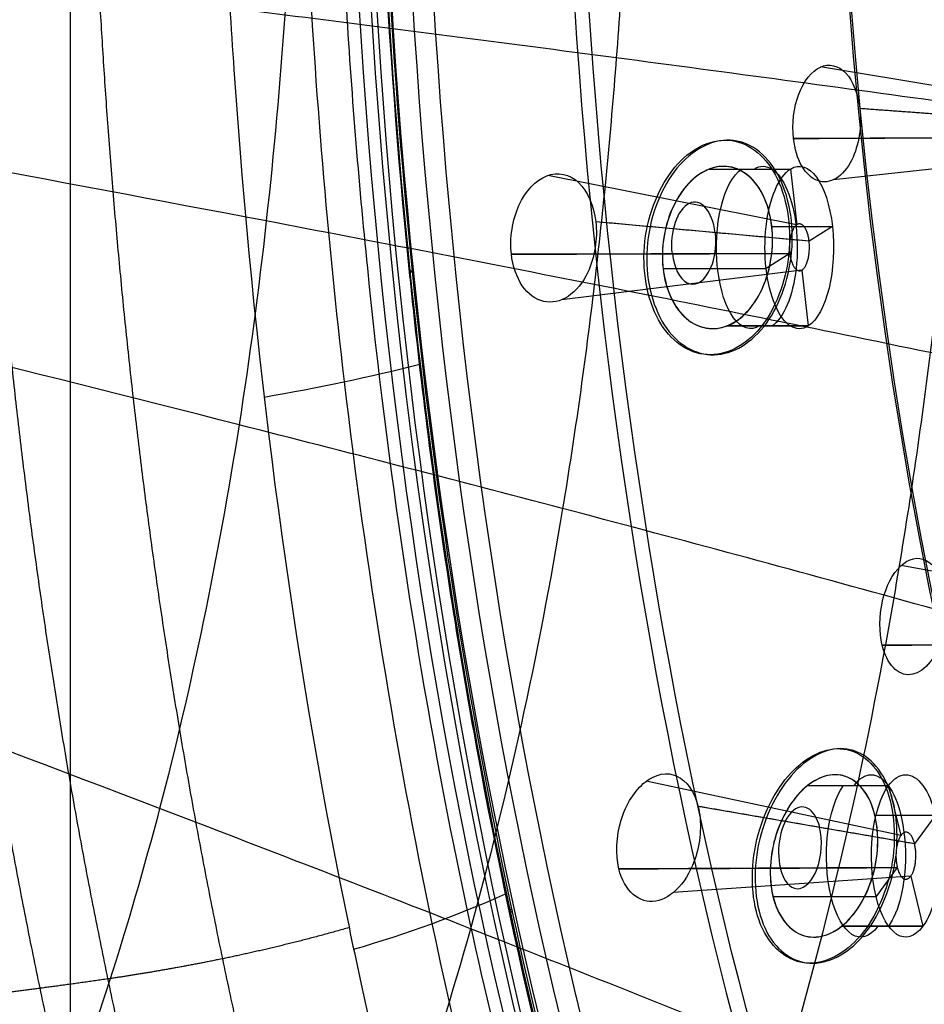
# Model space of a CAD drawing. Units: millimetres. Extents: x -170 to 445, y -152 to 177.
# Drawn here: x 39 to 55, y 25 to 42 of the extents above; entities that cross this region are included whole.
import ezdxf

# ---------------------------------------------------------------- set-up
doc = ezdxf.new("R2010")
doc.units = ezdxf.units.MM
doc.layers.add('Default', color=18, linetype='Continuous', true_color=0x000000)

# ---------------------------------------------------------------- blocks, each defined once
blk = doc.blocks.new('_08')
at = {"layer": 'Default'}
blk.add_line((39.973, -92.5, -17.185), (39.973, 92.5, -17.185), dxfattribs=at)
at = {"layer": 'Default', "color": 167, "true_color": 0x244878}
for p, q in [((57.255, 40.484, 734.425), (52.908, 41.204, 736.829)), ((57.466, 40.203, 734.875), (53.587, 40.486, 737.849)), ((57.137, 39.994, 734.171), (52.44, 39.971, 736.265)), ((57.343, 39.711, 734.613), (53.131, 39.258, 737.3)), ((50.987, 39.444, 728.803), (52.387, 39.444, 728.149)), ((52.387, 39.444, 728.149), (52.496, 38.482, 728.383)), ((52.495, 38.482, 728.384), (48.204, 39.331, 730.881)), ((52.71, 38.199, 728.841), (49.031, 38.534, 731.935)), ((52.068, 38.454, 730.19), (53.112, 38.454, 729.703)), ((53.112, 38.454, 729.703), (52.71, 38.199, 728.841)), ((52.71, 38.199, 728.841), (52.71, 38.199, 728.841)), ((52.377, 37.988, 728.128), (47.574, 37.976, 730.318)), ((52.377, 37.988, 728.128), (51.969, 37.729, 727.252)), ((52.584, 37.701, 728.573), (48.445, 37.19, 731.401)), ((50.191, 37.729, 728.082), (51.969, 37.729, 727.252)), ((52.585, 37.701, 728.573), (52.694, 36.739, 728.806)), ((51.293, 36.739, 729.459), (52.694, 36.739, 728.806)), ((58.724, 31.821, 737.574), (54.293, 32.606, 739.799)), ((58.663, 31.276, 737.444), (53.97, 31.232, 739.546)), ((54.291, 27.95, 732.234), (49.9, 28.887, 734.518)), ((52.681, 28.812, 732.435), (54.081, 28.812, 731.782)), ((54.081, 28.812, 731.782), (54.292, 27.95, 732.233)), ((54.529, 27.808, 732.742), (50.796, 28.454, 735.719)), ((53.845, 28.3, 734.002), (54.889, 28.3, 733.515)), ((54.889, 28.3, 733.515), (54.529, 27.808, 732.742)), ((54.231, 27.4, 732.102), (49.429, 27.377, 734.297)), ((54.231, 27.4, 732.102), (53.865, 26.9, 731.318)), ((54.462, 27.25, 732.6), (50.367, 26.967, 735.523)), ((54.462, 27.25, 732.599), (54.673, 26.388, 733.051)), ((52.086, 26.9, 732.147), (53.865, 26.9, 731.318)), ((53.272, 26.388, 733.704), (54.673, 26.388, 733.051))]:
    blk.add_line(p, q, dxfattribs=at)
at = {"layer": 'Default', "extrusion": (0.906308, -3.61617e-15, -0.422618)}
blk.add_arc((49.35, 724.448, -272.419), 54.154, 121.4702, 58.5298, dxfattribs=at)
at = {"layer": 'Default', "color": 251, "true_color": 0x545454, "extrusion": (-0.906308, -4.55268e-16, 0.422618)}
blk.add_arc((-49.35, 724.448, 272.619), 53.85, 121.6914, 58.3086, dxfattribs=at)
at = {"layer": 'Default', "extrusion": (-0.906308, 0, 0.422618)}
for centre, radius in [((-49.35, 724.448, 265.142), 50), ((-49.35, 724.448, 264.4), 49.4)]:
    blk.add_arc(centre, radius, 180, 0, dxfattribs=at)
at = {"layer": 'Default', "extrusion": (0.906308, 2.8869e-14, -0.422618)}
blk.add_arc((49.35, 724.448, -264.8), 50, 180, 0, dxfattribs=at)
at = {"layer": 'Default', "extrusion": (-0.906308, -2.84375e-14, 0.422618)}
blk.add_arc((-49.35, 724.448, 264.8), 49.4, 180, 360, dxfattribs=at)
at = {"layer": 'Default', "extrusion": (-0.906308, -2.41911e-14, 0.422618)}
blk.add_arc((-49.35, 724.448, 264), 49.4, 180, 360, dxfattribs=at)
at = {"layer": 'Default', "extrusion": (-0.906308, -2.54229e-14, 0.422618)}
blk.add_arc((-49.35, 724.448, 262.69), 46.5, 180, 360, dxfattribs=at)
at = {"layer": 'Default', "color": 167, "true_color": 0x244878, "extrusion": (0.906308, 1.53659e-15, -0.422618)}
blk.add_arc((49.35, 724.448, -262.606), 46.1, 180, 0, dxfattribs=at)
at = {"layer": 'Default', "color": 167, "true_color": 0x244878, "extrusion": (-0.906308, -1.14152e-15, 0.422618)}
blk.add_arc((-49.35, 724.448, 260.777), 39.489, 180, 360, dxfattribs=at)
at = {"layer": 'Default', "extrusion": (0.906308, 2.29873e-14, -0.422618)}
blk.add_arc((49.35, 724.448, -260.729), 39.5, 180, 0, dxfattribs=at)
at = {"layer": 'Default', "extrusion": (0.906308, -1.13687e-13, -0.422618)}
blk.add_arc((49.349, 724.449, -264.909), 50.002, 89.9996, 270, dxfattribs=at)
at = {"layer": 'Default', "color": 167, "true_color": 0x244878, "extrusion": (0.906308, 2.27374e-13, -0.422618)}
for centre, start, end in [((38.091, 682.43, -260.941), 344.9948, 165.0001), ((38.091, 682.43, -261.174), 165.0001, 344.9931), ((27.6, 686.775, -261.107), 150.0001, 329.9936)]:
    blk.add_arc(centre, 1.4, start, end, dxfattribs=at)
at = {"layer": 'Default', "color": 167, "true_color": 0x244878, "extrusion": (0.906308, 1.56224e-14, -0.422618)}
blk.add_arc((38.091, 682.43, -260.25), 1.4, 345, 165, dxfattribs=at)
at = {"layer": 'Default', "color": 167, "true_color": 0x244878, "extrusion": (0.906308, 1.78429e-14, -0.422618)}
blk.add_arc((38.091, 682.43, -260.25), 1.4, 165, 345, dxfattribs=at)
at = {"layer": 'Default', "color": 167, "true_color": 0x244878, "extrusion": (-0.844965, 0.033933, 0.533744)}
for centre, radius, start, end in [((-40.169, 643.239, 347.877), 0.709, 106.1042, 286.1041), ((-40.169, 643.239, 347.868), 0.707, 286.1041, 106.1042)]:
    blk.add_arc(centre, radius, start, end, dxfattribs=at)
at = {"layer": 'Default', "color": 167, "true_color": 0x244878, "extrusion": (0.906308, 1.13687e-13, -0.422618)}
blk.add_arc((27.6, 686.775, -260.908), 1.4, 329.9951, 150.0001, dxfattribs=at)
at = {"layer": 'Default', "color": 167, "true_color": 0x244878, "extrusion": (0.906308, 2.09555e-14, -0.422618)}
blk.add_arc((27.6, 686.775, -260.25), 1.4, 330, 150, dxfattribs=at)
at = {"layer": 'Default', "color": 167, "true_color": 0x244878, "extrusion": (0.906308, 5.57491e-14, -0.422618)}
blk.add_arc((27.6, 686.775, -260.25), 1.4, 150, 330, dxfattribs=at)
at = {"layer": 'Default', "color": 167, "true_color": 0x244878, "extrusion": (-0.850501, 0.065553, 0.521873)}
for centre, radius, start, end in [((-31.697, 651.955, 339.933), 0.706, 122.0888, 302.0887), ((-31.697, 651.955, 339.938), 0.707, 302.0887, 122.0888)]:
    blk.add_arc(centre, radius, start, end, dxfattribs=at)
at = {"layer": 'Default', "color": 167, "true_color": 0x244878, "extrusion": (-0.422618, 0, -0.906308)}
for start, end in [(278.71509, 278.71509), (282.18003243136, 282.1800331228994)]:
    blk.add_arc((-36.856, 385.847, -724.448), 127.95, start, end, dxfattribs=at)
at = {"layer": 'Default', "color": 251, "true_color": 0x545454}
for points, degree, knots in [([(43.914, 49.35, 794.465), (43.914, 48.164, 794.465), (43.873, 45.616, 794.346), (43.69, 42.109, 793.816), (43.372, 38.541, 792.906), (42.748, 33.843, 791.153), (41.583, 28.246, 787.925), (39.734, 22.558, 782.653), (37.683, 17.95, 776.259), (35.635, 14.409, 768.937), (33.765, 11.987, 760.878), (32.495, 11.073, 753.698), (31.771, 11.24, 747.986), (31.399, 11.882, 743.838), (31.21, 13.067, 740.003), (31.168, 15.307, 735.476), (31.389, 19.124, 730.965), (31.75, 24.634, 726.997), (32.053, 30.717, 724.031), (32.209, 35.638, 722.41), (32.27, 38.43, 721.727), (32.283, 39.086, 721.579)], 3, [0, 0, 0, 0, 5.419469, 10.838599, 16.25741, 21.675878, 32.502352, 43.329974, 54.165063, 64.997948, 75.826801, 86.641969, 92.072962, 97.502489, 102.931947, 108.363023, 119.204364, 130.062588, 140.917171, 151.772989, 155.121537, 155.121537, 155.121537, 155.121537]), ([(49.687, 49.35, 801.925), (49.687, 47.996, 801.925), (49.633, 45.254, 801.783), (49.41, 41.366, 801.18), (49.032, 37.445, 800.167), (48.307, 32.278, 798.239), (46.96, 26.147, 794.719), (44.799, 19.976, 788.971), (42.354, 15.05, 781.994), (39.841, 11.354, 773.995), (37.444, 8.931, 765.176), (35.68, 8.147, 757.288), (34.538, 8.496, 750.984), (33.848, 9.312, 746.389), (33.35, 10.699, 742.129), (32.926, 13.226, 737.093), (32.746, 17.414, 732.086), (32.753, 23.337, 727.747), (32.804, 29.417, 724.759), (32.83, 33.498, 723.366), (32.839, 35.345, 722.838)], 3, [0, 0, 0, 0, 5.419469, 10.838599, 16.25741, 21.675878, 32.502352, 43.329974, 54.165063, 64.997948, 75.826801, 86.641969, 92.072962, 97.502489, 102.931947, 108.363023, 119.204364, 130.062588, 140.917171, 149.866149, 149.866149, 149.866149, 149.866149]), ([(33.141, 49.35, 720.906), (33.141, 48.417, 720.906), (33.205, 46.757, 721), (33.461, 44.34, 721.337), (33.832, 41.096, 721.932), (34.342, 37.222, 722.783), (34.902, 33.421, 723.833), (35.541, 29.662, 725.061), (36.252, 26.052, 726.512), (37.052, 22.56, 728.165), (37.965, 19.151, 730.066), (38.995, 15.839, 732.232), (40.138, 12.665, 734.661), (41.386, 9.683, 737.328), (42.712, 6.948, 740.173), (44.086, 4.502, 743.13), (45.501, 2.346, 746.185), (46.964, 0.446, 749.339), (48.777, -1.528, 753.249), (50.657, -3.113, 757.299), (52.575, -4.294, 761.428), (54.559, -5.084, 765.696), (56.6, -5.451, 770.079), (58.316, -5.46, 773.763), (60.019, -5.172, 777.417), (61.35, -4.715, 780.271), (62.328, -4.251, 782.369), (62.97, -3.892, 783.745), (63.289, -3.698, 784.429)], 5, [0, 0, 0, 0, 0, 0, 4.059329, 8.118658, 12.177987, 16.237316, 20.296645, 24.355974, 28.415303, 32.474632, 36.533961, 40.59329, 44.65262, 48.711949, 52.771278, 56.830607, 60.889936, 64.949265, 69.008594, 77.127252, 81.186581, 85.24591, 89.305239, 93.364568, 97.423897, 101.483223, 101.483223, 101.483223, 101.483223, 101.483223, 101.483223]), ([(55.609, 49.35, 808.604), (55.609, 47.864, 808.604), (55.542, 44.855, 808.438), (55.272, 40.573, 807.755), (54.829, 36.268, 806.631), (53.993, 30.611, 804.522), (52.464, 23.932, 800.715), (50.015, 17.253, 794.537), (47.215, 11.985, 787.055), (44.281, 8.12, 778.485), (41.395, 5.71, 769.025), (39.151, 5.093, 760.532), (37.586, 5.67, 753.71), (36.563, 6.697, 748.718), (35.731, 8.324, 744.072), (34.884, 11.187, 738.565), (34.243, 15.787, 733.091), (33.837, 22.136, 728.399), (33.652, 27.392, 725.804), (33.574, 30.437, 724.639), (33.557, 31.164, 724.379)], 3, [0, 0, 0, 0, 5.419469, 10.838599, 16.25741, 21.675878, 32.502352, 43.329974, 54.165063, 64.997948, 75.826801, 86.641969, 92.072962, 97.502489, 102.931947, 108.363023, 119.204364, 130.062588, 140.917171, 144.307571, 144.307571, 144.307571, 144.307571]), ([(61.761, 49.35, 814.408), (61.761, 47.72, 814.408), (61.678, 44.424, 814.216), (61.354, 39.7, 813.442), (60.835, 34.974, 812.191), (59.873, 28.796, 809.877), (58.152, 21.559, 805.767), (55.429, 14.364, 799.188), (52.309, 8.744, 791.281), (48.999, 4.711, 782.259), (45.662, 2.334, 772.309), (42.954, 1.921, 763.348), (40.96, 2.762, 756.111), (39.59, 4.033, 750.794), (38.4, 5.932, 745.821), (37.087, 9.169, 739.905), (35.924, 14.213, 734.008), (35.136, 20.244, 729.546), (34.784, 24.189, 727.437), (34.661, 25.782, 726.689)], 3, [0, 0, 0, 0, 5.419469, 10.838599, 16.25741, 21.675878, 32.502352, 43.329974, 54.165063, 64.997948, 75.826801, 86.641969, 92.072962, 97.502489, 102.931947, 108.363023, 119.204364, 130.062588, 137.29044, 137.29044, 137.29044, 137.29044]), ([(35.546, 49.35, 721.676), (35.546, 45.202, 721.676), (35.903, 36.861, 722.549), (37.689, 25.041, 726.418), (40.589, 14.502, 732.6), (44.358, 5.724, 740.751), (48.872, -0.817, 750.482), (53.896, -4.783, 761.3), (59.178, -5.976, 772.662), (62.697, -4.859, 780.23), (64.407, -3.835, 783.907)], 3, [-100.546136, -100.546136, -100.546136, -100.546136, -88.001484, -75.421956, -62.875064, -50.340647, -37.758221, -25.203407, -12.651699, 0, 0, 0, 0]), ([(64.592, -3.75, 783.798), (62.893, -4.765, 780.152), (59.386, -5.879, 772.623), (54.111, -4.705, 761.3), (49.083, -0.751, 750.503), (45.307, 4.687, 742.391), (42.666, 10.161, 736.713), (40.29, 16.282, 731.609), (37.879, 25.068, 726.448), (36.085, 36.872, 722.586), (35.698, 45.202, 721.727), (35.698, 49.35, 721.727)], 3, [0, 0, 0, 0, 12.555764, 25.111664, 37.667748, 50.224143, 56.512254, 62.800461, 75.356649, 87.911806, 100.467333, 100.467333, 100.467333, 100.467333]), ([(68.28, 49.35, 819.105), (68.28, 47.585, 819.105), (68.181, 43.917, 818.885), (67.797, 38.7, 818.008), (67.187, 33.5, 816.606), (66.076, 26.767, 814.047), (64.137, 18.969, 809.591), (61.14, 11.287, 802.623), (57.727, 5.354, 794.375), (54.075, 1.196, 785.048), (50.317, -1.106, 774.802), (47.154, -1.278, 765.562), (44.719, -0.142, 758.061), (42.984, 1.392, 752.522), (41.408, 3.581, 747.313), (39.582, 7.211, 741.083), (38.058, 11.999, 735.643), (37.196, 15.975, 732.476), (36.888, 17.611, 731.333)], 3, [0, 0, 0, 0, 5.419469, 10.838599, 16.25741, 21.675878, 32.502352, 43.329974, 54.165063, 64.997948, 75.826801, 86.641969, 92.072962, 97.502489, 102.931947, 108.363023, 119.204364, 126.553197, 126.553197, 126.553197, 126.553197]), ([(71.78, 49.35, 820.883), (71.78, 47.456, 820.883), (71.674, 43.64, 820.65), (71.256, 38.114, 819.716), (70.594, 32.658, 818.225), (69.395, 25.625, 815.521), (67.329, 17.554, 810.862), (64.188, 9.665, 803.697), (60.629, 3.623, 795.311), (56.812, -0.555, 785.902), (52.847, -2.786, 775.611), (49.453, -2.822, 766.335), (46.788, -1.532, 758.783), (44.859, 0.137, 753.192), (43.075, 2.47, 747.915), (41.109, 6.043, 741.996), (39.948, 9.129, 738.429), (39.307, 11.173, 736.448)], 3, [0, 0, 0, 0, 5.419469, 10.838599, 16.25741, 21.675878, 32.502352, 43.329974, 54.165063, 64.997948, 75.826801, 86.641969, 92.072962, 97.502489, 102.931947, 108.363023, 117.789695, 117.789695, 117.789695, 117.789695]), ([(75.528, 49.35, 822.068), (75.528, 47.345, 822.068), (75.415, 43.297, 821.822), (74.961, 37.445, 820.827), (74.24, 31.703, 819.236), (72.941, 24.357, 816.364), (70.731, 16.027, 811.472), (67.432, 7.988, 804.099), (63.72, 1.908, 795.606), (59.734, -2.225, 786.184), (55.556, -4.343, 775.949), (51.921, -4.228, 766.742), (49.015, -2.785, 759.227), (46.883, -0.99, 753.65), (45.549, 0.652, 750.128), (44.916, 1.561, 748.453)], 3, [0, 0, 0, 0, 5.419469, 10.838599, 16.25741, 21.675878, 32.502352, 43.329974, 54.165063, 64.997948, 75.826801, 86.641969, 92.072962, 97.502489, 102.919467, 102.919467, 102.919467, 102.919467]), ([(76.188, 37.223, 820.902), (75.759, 37.305, 820.863), (74.026, 37.632, 820.619), (71.174, 38.139, 819.716), (66.588, 38.903, 817.412), (61.265, 39.719, 813.538), (55.217, 40.581, 807.837), (49.361, 41.369, 801.243), (41.743, 42.35, 791.411), (34.4, 43.257, 780.239), (27.469, 44.09, 768.265), (22.566, 44.657, 759.097), (18.047, 45.129, 749.95), (14.026, 45.466, 741.123), (10.531, 45.656, 732.813), (6.507, 45.743, 722.475), (2.453, 45.64, 710.776), (-1.378, 45.4, 698.069), (-4.478, 45.155, 686.204), (-7.067, 44.98, 674.636), (-9.232, 44.907, 663.071), (-10.992, 44.944, 651.384), (-12.764, 45.137, 635.798), (-13.454, 45.44, 623.829), (-13.594, 45.703, 615.96)], 3, [6.441399, 6.441399, 6.441399, 6.441399, 7.689776, 11.538918, 15.391556, 23.085626, 30.783584, 38.459483, 46.136047, 61.483411, 69.069858, 76.656119, 84.241963, 91.827353, 99.412661, 106.998046, 122.159895, 137.156541, 152.15887, 167.162752, 182.166165, 197.170117, 212.17386, 241.544856, 241.544856, 241.544856, 241.544856]), ([(75.432, 31.407, 819.281), (75.015, 31.521, 819.253), (73.316, 31.981, 819.057), (70.514, 32.705, 818.23), (65.996, 33.814, 816.041), (60.747, 35.016, 812.289), (54.774, 36.295, 806.713), (48.983, 37.465, 800.227), (41.442, 38.921, 790.53), (34.171, 40.262, 779.496), (27.322, 41.496, 767.69), (22.49, 42.336, 758.658), (18.049, 43.039, 749.642), (14.111, 43.542, 740.922), (10.699, 43.832, 732.68), (6.777, 43.978, 722.387), (2.83, 43.862, 710.689), (-0.914, 43.556, 697.968), (-3.961, 43.225, 686.093), (-6.52, 42.974, 674.52), (-8.671, 42.858, 662.956), (-10.428, 42.902, 651.279), (-12.209, 43.183, 635.715), (-12.918, 43.652, 623.793), (-13.075, 44.073, 615.953)], 3, [6.458968, 6.458968, 6.458968, 6.458968, 7.689776, 11.538918, 15.391556, 23.085626, 30.783584, 38.459483, 46.136047, 61.483411, 69.069858, 76.656119, 84.241963, 91.827353, 99.412661, 106.998046, 122.159895, 137.156541, 152.15887, 167.162752, 182.166165, 197.170117, 212.17386, 241.549167, 241.549167, 241.549167, 241.549167]), ([(74.77, 25.719, 817.095), (74.248, 25.9, 817.093), (72.467, 26.509, 816.968), (69.618, 27.448, 816.208), (65.185, 28.853, 814.161), (60.027, 30.403, 810.557), (54.147, 32.069, 805.131), (48.438, 33.606, 798.78), (40.998, 35.525, 789.254), (33.829, 37.3, 778.407), (27.103, 38.935, 766.834), (22.375, 40.048, 757.993), (18.049, 40.982, 749.167), (14.228, 41.656, 740.6), (10.927, 42.055, 732.461), (7.141, 42.279, 722.241), (3.335, 42.182, 710.56), (-0.295, 41.848, 697.836), (-3.274, 41.449, 685.954), (-5.795, 41.125, 674.378), (-7.927, 40.964, 662.817), (-9.678, 41.009, 651.152), (-11.467, 41.369, 635.615), (-12.202, 41.999, 623.748), (-12.387, 42.578, 615.943)], 3, [6.121276, 6.121276, 6.121276, 6.121276, 7.689776, 11.538918, 15.391556, 23.085626, 30.783584, 38.459483, 46.136047, 61.483411, 69.069858, 76.656119, 84.241963, 91.827353, 99.412661, 106.998046, 122.159895, 137.156541, 152.15887, 167.162752, 182.166165, 197.170117, 212.17386, 241.554871, 241.554871, 241.554871, 241.554871]), ([(74.016, 14.856, 810.863), (72.861, 15.364, 811.188), (70.488, 16.414, 811.374), (67.184, 17.872, 810.703), (62.944, 19.724, 808.96), (57.995, 21.842, 805.683), (52.341, 24.177, 800.61), (46.848, 26.365, 794.597), (39.698, 29.122, 785.535), (32.843, 31.688, 775.22), (26.487, 34.053, 764.299), (22.063, 35.667, 755.986), (18.059, 37.036, 747.679), (14.551, 38.06, 739.546), (11.537, 38.718, 731.714), (8.089, 39.188, 721.744), (4.625, 39.26, 710.18), (1.281, 38.964, 697.502), (-1.529, 38.467, 685.63), (-3.955, 38.009, 674.055), (-6.036, 37.753, 662.503), (-7.767, 37.791, 650.867), (-9.57, 38.287, 635.394), (-10.358, 39.201, 623.644), (-10.604, 40.054, 615.919)], 3, [4.120891, 4.120891, 4.120891, 4.120891, 7.689776, 11.538918, 15.391556, 23.085626, 30.783584, 38.459483, 46.136047, 61.483411, 69.069858, 76.656119, 84.241963, 91.827353, 99.412661, 106.998046, 122.159895, 137.156541, 152.15887, 167.162752, 182.166165, 197.170117, 212.17386, 241.569683, 241.569683, 241.569683, 241.569683]), ([(70.525, 6.8, 803.378), (69.451, 7.29, 803.755), (67.218, 8.374, 804.071), (64.086, 9.984, 803.6), (60.04, 12.123, 802.115), (55.316, 14.659, 799.157), (49.933, 17.513, 794.478), (44.727, 20.209, 788.892), (37.99, 23.608, 780.457), (31.6, 26.764, 770.884), (25.76, 29.674, 760.82), (21.738, 31.676, 753.178), (18.133, 33.413, 745.52), (14.998, 34.78, 737.943), (12.313, 35.751, 730.534), (9.242, 36.585, 720.958), (6.148, 36.985, 709.652), (3.118, 36.821, 697.111), (0.503, 36.263, 685.287), (-1.809, 35.684, 673.727), (-3.83, 35.343, 662.189), (-5.539, 35.371, 650.583), (-7.352, 35.979, 635.175), (-8.186, 37.111, 623.54), (-8.48, 38.165, 615.892)], 3, [4.1878, 4.1878, 4.1878, 4.1878, 7.689776, 11.538918, 15.391556, 23.085626, 30.783584, 38.459483, 46.136047, 61.483411, 69.069858, 76.656119, 84.241963, 91.827353, 99.412661, 106.998046, 122.159895, 137.156541, 152.15887, 167.162752, 182.166165, 197.170117, 212.17386, 241.586409, 241.586409, 241.586409, 241.586409]), ([(66.569, 0.84, 794.893), (65.587, 1.265, 795.254), (63.502, 2.289, 795.6), (60.554, 3.933, 795.24), (56.704, 6.226, 793.94), (52.226, 9.035, 791.27), (47.163, 12.243, 787.016), (42.311, 15.283, 781.934), (36.098, 19.106, 774.275), (30.3, 22.633, 765.625), (25.078, 25.902, 756.572), (21.516, 28.18, 749.699), (18.349, 30.213, 742.775), (15.607, 31.901, 735.839), (13.259, 33.204, 728.948), (10.565, 34.462, 719.898), (7.831, 35.275, 708.991), (5.105, 35.295, 696.676), (2.691, 34.705, 684.935), (0.504, 34.031, 673.405), (-1.45, 33.621, 661.887), (-3.136, 33.643, 650.314), (-4.969, 34.336, 634.972), (-5.862, 35.629, 623.444), (-6.213, 36.823, 615.868)], 3, [4.31381, 4.31381, 4.31381, 4.31381, 7.689776, 11.538918, 15.391556, 23.085626, 30.783584, 38.459483, 46.136047, 61.483411, 69.069858, 76.656119, 84.241963, 91.827353, 99.412661, 106.998046, 122.159895, 137.156541, 152.15887, 167.162752, 182.166165, 197.170117, 212.17386, 241.600932, 241.600932, 241.600932, 241.600932]), ([(42.639, 4.775, 743.569), (42.259, 4.972, 743.48), (41.371, 5.482, 743.231), (39.572, 6.687, 742.574), (37.396, 8.423, 741.509), (35.085, 10.537, 740.059), (33.02, 12.661, 738.46), (30.552, 15.518, 736.127), (28.431, 18.515, 733.46), (26.502, 21.779, 730.294), (25.135, 24.302, 727.619), (23.842, 26.775, 724.584), (22.643, 28.98, 721.183), (21.546, 30.781, 717.432), (20.198, 32.611, 711.978), (18.673, 33.967, 704.286), (16.991, 34.443, 693.857), (15.441, 34.148, 682.853), (13.969, 33.617, 671.617), (12.513, 33.239, 660.307), (11.01, 33.247, 648.991), (8.896, 33.942, 634.098), (7.098, 35.357, 622.994), (5.781, 36.74, 615.761)], 3, [8.814618, 8.814618, 8.814618, 8.814618, 11.538918, 15.391556, 23.085626, 30.783584, 38.459483, 46.136047, 61.483411, 69.069858, 76.656119, 84.241963, 91.827353, 99.412661, 106.998046, 122.159895, 137.156541, 152.15887, 167.162752, 182.166165, 197.170117, 212.17386, 241.653712, 241.653712, 241.653712, 241.653712]), ([(44.911, 1.568, 748.441), (44.284, 1.866, 748.333), (43.087, 2.542, 748.028), (40.871, 4.035, 747.216), (38.378, 6.018, 745.95), (35.721, 8.411, 744.193), (33.34, 10.786, 742.24), (30.491, 13.929, 739.396), (28.053, 17.134, 736.196), (25.881, 20.536, 732.541), (24.37, 23.14, 729.531), (22.968, 25.687, 726.192), (21.69, 27.983, 722.51), (20.532, 29.895, 718.499), (19.119, 31.889, 712.732), (17.526, 33.415, 704.744), (15.765, 33.95, 694.141), (14.133, 33.622, 683.069), (12.586, 33.038, 671.803), (11.071, 32.626, 660.467), (9.541, 32.628, 649.121), (7.452, 33.352, 634.176), (5.756, 34.816, 623.036), (4.554, 36.235, 615.771)], 3, [7.692052, 7.692052, 7.692052, 7.692052, 11.538918, 15.391556, 23.085626, 30.783584, 38.459483, 46.136047, 61.483411, 69.069858, 76.656119, 84.241963, 91.827353, 99.412661, 106.998046, 122.159895, 137.156541, 152.15887, 167.162752, 182.166165, 197.170117, 212.17386, 241.649147, 241.649147, 241.649147, 241.649147]), ([(62.243, -3.075, 785.618), (61.382, -2.73, 785.896), (59.481, -1.82, 786.173), (56.755, -0.241, 785.842), (53.129, 2.084, 784.659), (48.937, 5.008, 782.255), (44.251, 8.386, 778.457), (39.821, 11.596, 773.95), (34.227, 15.628, 767.195), (29.114, 19.342, 759.615), (24.575, 22.824, 751.691), (21.503, 25.29, 745.657), (18.783, 27.557, 739.526), (16.43, 29.525, 733.296), (14.409, 31.139, 726.999), (12.073, 32.807, 718.586), (9.668, 34.032, 708.206), (7.216, 34.249, 696.194), (4.996, 33.664, 684.57), (2.939, 32.931, 673.082), (1.061, 32.471, 661.591), (-0.602, 32.487, 650.056), (-2.472, 33.239, 634.784), (-3.468, 34.646, 623.355), (-3.919, 35.941, 615.845)], 3, [4.544055, 4.544055, 4.544055, 4.544055, 7.689776, 11.538918, 15.391556, 23.085626, 30.783584, 38.459483, 46.136047, 61.483411, 69.069858, 76.656119, 84.241963, 91.827353, 99.412661, 106.998046, 122.159895, 137.156541, 152.15887, 167.162752, 182.166165, 197.170117, 212.17386, 241.613409, 241.613409, 241.613409, 241.613409]), ([(47.385, -1.1, 753.753), (47.223, -1.028, 753.737), (46.353, -0.625, 753.631), (44.858, 0.229, 753.278), (42.369, 1.914, 752.374), (39.56, 4.139, 750.904), (36.548, 6.803, 748.821), (33.836, 9.416, 746.482), (30.577, 12.826, 743.071), (27.784, 16.21, 739.27), (25.329, 19.712, 735.061), (23.645, 22.361, 731.671), (22.108, 24.945, 727.988), (20.728, 27.292, 723.989), (19.492, 29.278, 719.684), (17.994, 31.389, 713.565), (16.322, 33.042, 705.245), (14.48, 33.606, 694.445), (12.768, 33.235, 683.295), (11.143, 32.6, 671.996), (9.569, 32.158, 660.635), (8.013, 32.158, 649.257), (5.95, 32.907, 634.258), (4.364, 34.404, 623.082), (3.281, 35.839, 615.781)], 3, [6.81675, 6.81675, 6.81675, 6.81675, 7.689776, 11.538918, 15.391556, 23.085626, 30.783584, 38.459483, 46.136047, 61.483411, 69.069858, 76.656119, 84.241963, 91.827353, 99.412661, 106.998046, 122.159895, 137.156541, 152.15887, 167.162752, 182.166165, 197.170117, 212.17386, 241.644178, 241.644178, 241.644178, 241.644178]), ([(49.97, -3.096, 759.297), (49.651, -2.964, 759.292), (48.548, -2.459, 759.218), (46.773, -1.434, 758.84), (44.029, 0.428, 757.862), (40.918, 2.874, 756.2), (37.563, 5.779, 753.789), (34.52, 8.604, 751.052), (30.838, 12.244, 747.046), (27.662, 15.774, 742.601), (24.89, 19.338, 737.789), (23.007, 22.004, 733.983), (21.31, 24.589, 729.92), (19.805, 26.947, 725.573), (18.471, 28.963, 720.947), (16.869, 31.133, 714.446), (15.104, 32.852, 705.769), (13.178, 33.414, 694.758), (11.386, 32.995, 683.525), (9.685, 32.315, 672.191), (8.051, 31.85, 660.804), (6.471, 31.85, 649.395), (4.439, 32.617, 634.344), (2.966, 34.131, 623.13), (2.008, 35.567, 615.792)], 3, [6.139184, 6.139184, 6.139184, 6.139184, 7.689776, 11.538918, 15.391556, 23.085626, 30.783584, 38.459483, 46.136047, 61.483411, 69.069858, 76.656119, 84.241963, 91.827353, 99.412661, 106.998046, 122.159895, 137.156541, 152.15887, 167.162752, 182.166165, 197.170117, 212.17386, 241.63903, 241.63903, 241.63903, 241.63903]), ([(57.575, -4.896, 775.606), (56.881, -4.63, 775.758), (55.228, -3.862, 775.895), (52.797, -2.439, 775.54), (49.452, -0.205, 774.432), (45.613, 2.662, 772.293), (41.382, 6.009, 768.997), (37.445, 9.206, 765.139), (32.558, 13.238, 759.406), (28.195, 16.985, 753.017), (24.37, 20.571, 746.31), (21.792, 23.162, 741.162), (19.509, 25.606, 735.86), (17.526, 27.797, 730.38), (15.809, 29.658, 724.735), (13.799, 31.653, 717.051), (11.684, 33.206, 707.302), (9.469, 33.605, 695.658), (7.428, 33.063, 684.177), (5.508, 32.314, 672.745), (3.717, 31.83, 661.289), (2.08, 31.838, 649.798), (0.152, 32.619, 634.606), (-1.001, 34.1, 623.267), (-1.616, 35.471, 615.824)], 3, [4.939408, 4.939408, 4.939408, 4.939408, 7.689776, 11.538918, 15.391556, 23.085626, 30.783584, 38.459483, 46.136047, 61.483411, 69.069858, 76.656119, 84.241963, 91.827353, 99.412661, 106.998046, 122.159895, 137.156541, 152.15887, 167.162752, 182.166165, 197.170117, 212.17386, 241.624218, 241.624218, 241.624218, 241.624218]), ([(52.569, -4.372, 764.869), (52.106, -4.189, 764.901), (50.793, -3.589, 764.885), (48.767, -2.41, 764.502), (45.793, -0.394, 763.469), (42.409, 2.236, 761.632), (38.733, 5.341, 758.906), (35.372, 8.336, 755.777), (31.272, 12.159, 751.175), (27.699, 15.798, 746.072), (24.586, 19.395, 740.63), (22.483, 22.053, 736.383), (20.605, 24.612, 731.917), (18.955, 26.943, 727.2), (17.506, 28.945, 722.237), (15.782, 31.111, 715.339), (13.912, 32.831, 706.296), (11.897, 33.361, 695.069), (10.023, 32.895, 683.751), (8.247, 32.179, 672.383), (6.558, 31.7, 660.971), (4.955, 31.702, 649.533), (2.958, 32.481, 634.431), (1.598, 33.996, 623.177), (0.763, 35.419, 615.803)], 3, [5.623701, 5.623701, 5.623701, 5.623701, 7.689776, 11.538918, 15.391556, 23.085626, 30.783584, 38.459483, 46.136047, 61.483411, 69.069858, 76.656119, 84.241963, 91.827353, 99.412661, 106.998046, 122.159895, 137.156541, 152.15887, 167.162752, 182.166165, 197.170117, 212.17386, 241.63393, 241.63393, 241.63393, 241.63393])]:
    blk.add_open_spline(points, degree=degree, knots=knots, dxfattribs=at)
at = {"layer": 'Default', "color": 251, "true_color": 0x545454, "extrusion": (0.906308, 2.08389e-15, -0.422618)}
blk.add_open_spline([(35.802, 49.35, 721.848), (35.802, 45.223, 721.848), (36.207, 36.927, 722.717), (38, 25.171, 726.561), (40.869, 14.683, 732.716), (44.648, 5.957, 740.818), (49.158, -0.547, 750.491), (54.173, -4.489, 761.246), (59.44, -5.673, 772.54), (62.947, -4.562, 780.06), (64.65, -3.544, 783.713)], degree=3, knots=[-100.012855, -100.012855, -100.012855, -100.012855, -87.53224, -75.017366, -62.535301, -50.066161, -37.549294, -25.059575, -12.573063, 0, 0, 0, 0], dxfattribs=at)
at = {"layer": 'Default'}
for points, knots in [([(35.938, 49.35, 721.666), (35.938, 45.082, 721.666), (36.355, 36.508, 722.562), (38.26, 24.398, 726.646), (40.805, 15.459, 732.103), (43.301, 9.265, 737.457), (44.698, 6.536, 740.453), (45.423, 5.258, 742.007)], [0, 0, 0, 0, 12.889301, 25.778608, 38.669327, 45.12532, 51.582157, 51.582157, 51.582157, 51.582157]), ([(45.467, 5.262, 741.99), (45.344, 5.48, 741.725), (45.102, 5.909, 741.205), (44.435, 7.153, 739.771), (41.823, 12.475, 734.152), (39.255, 20.414, 728.636), (37.392, 30.299, 724.637), (36.842, 34.504, 723.46), (36.343, 39.473, 722.39), (36.117, 42.976, 721.905), (36.009, 47.158, 721.672), (36.002, 48.596, 721.657), (35.998, 49.35, 721.649)], [0, 0, 0, 0, 1.09672, 2.15825, 6.05868, 25.691117, 31.806575, 38.604589, 38.904008, 47.19189, 49.250018, 51.521914, 51.521914, 51.521914, 51.521914]), ([(42.506, 49.35, 721.814), (42.509, 48.698, 721.821), (42.515, 47.446, 721.833), (42.584, 44.706, 721.973), (42.931, 37.757, 722.691), (43.821, 30.951, 724.579), (45.56, 22.588, 728.311), (47.107, 17.046, 731.636), (49.309, 11.495, 736.368), (50.648, 8.774, 739.245), (51.322, 7.575, 740.694), (51.435, 7.374, 740.938)], [-48.862083, -48.862083, -48.862083, -48.862083, -46.900822, -45.09456, -40.606422, -25.870692, -23.898459, -12.559754, -6.013052, -1.009818, 0, 0, 0, 0]), ([(45.233, 49.35, 723.078), (45.231, 45.477, 723.079), (45.626, 37.699, 723.898), (47.332, 26.688, 727.528), (49.597, 18.517, 732.41), (51.876, 12.872, 737.234), (53.122, 10.374, 739.944), (53.78, 9.216, 741.355)], [-46.804859, -46.804859, -46.804859, -46.804859, -35.108489, -23.412033, -11.716097, -5.858099, 0, 0, 0, 0]), ([(53.831, 9.173, 741.295), (53.552, 9.669, 740.697), (52.949, 10.777, 739.402), (51.751, 13.263, 736.833), (49.737, 18.216, 732.515), (47.417, 26.45, 727.542), (45.678, 37.569, 723.832), (45.28, 45.434, 722.993), (45.28, 49.35, 722.993)], [0.470305, 0.470305, 0.470305, 0.470305, 2.968723, 5.937412, 11.872277, 23.721329, 35.570482, 47.419281, 47.419281, 47.419281, 47.419281]), ([(52.672, 8.169, 741.013), (49.944, 12.937, 735.168), (46.799, 21.9, 728.398), (44.682, 34.973, 723.877), (44.195, 40.794, 722.854), (44.064, 43.35, 722.582)], [0, 0, 0, 0, 24.747361, 35.058761, 43.007178, 43.007178, 43.007178, 43.007178]), ([(65.646, -0.653, 768.728), (63.937, -0.652, 765.062), (60.287, 0.401, 757.234), (54.954, 5.449, 745.796), (50.009, 14.589, 735.189), (46.689, 25.949, 728.069), (45.224, 35.784, 724.926), (44.79, 41.127, 723.995), (44.688, 43.014, 723.778), (44.67, 43.35, 723.739)], [0, 0, 0, 0, 12.231877, 26.116957, 40.714916, 56.675755, 67.357047, 72.08422, 73.109579, 73.109579, 73.109579, 73.109579]), ([(51.973, 36.783, 730.185), (52.215, 37.114, 730.438), (52.556, 38.1, 730.748), (52.224, 39.579, 730.187), (51.299, 40.136, 729.015), (50.631, 39.728, 728.287), (50.381, 39.397, 728.039)], [0, 0, 0, 0, 1.58352, 3.162268, 4.745041, 6.332754, 6.332754, 6.332754, 6.332754]), ([(50.381, 39.397, 728.039), (50.132, 39.067, 727.792), (49.765, 38.084, 727.494), (50.111, 36.602, 728.052), (51.066, 36.049, 729.197), (51.73, 36.451, 729.932), (51.973, 36.783, 730.185)], [0, 0, 0, 0, 1.585649, 3.165687, 4.749128, 6.336239, 6.336239, 6.336239, 6.336239]), ([(53.799, 9.092, 741.244), (53.613, 9.426, 740.844), (53.236, 10.104, 740.032), (52.68, 11.194, 738.838), (51.407, 13.856, 736.106), (49.207, 19.5, 731.403), (47.515, 26.296, 727.77), (46.437, 32.574, 725.47), (46.057, 35.366, 724.66), (45.841, 37.456, 724.201), (45.807, 37.787, 724.128)], [0, 0, 0, 0, 1.665012, 3.378533, 5.14074, 13.76375, 26.35658, 28.688619, 34.137392, 35.161735, 35.161735, 35.161735, 35.161735]), ([(45.822, 37.695, 724.323), (45.849, 37.695, 724.306), (45.888, 37.684, 724.239), (45.85, 37.665, 724.169), (45.82, 37.659, 724.156)], [0.0084229, 0.0084229, 0.0084229, 0.0084229, 0.1185862, 0.2356441, 0.2356441, 0.2356441, 0.2356441]), ([(53.585, 26.161, 734.068), (53.857, 26.453, 734.34), (54.304, 27.364, 734.707), (54.199, 28.911, 734.251), (53.397, 29.644, 733.067), (52.722, 29.328, 732.297), (52.449, 29.035, 732.028)], [0, 0, 0, 0, 1.588039, 3.169424, 4.750809, 6.339344, 6.339344, 6.339344, 6.339344]), ([(52.449, 29.035, 732.028), (52.175, 28.743, 731.758), (51.708, 27.837, 731.405), (51.794, 26.287, 731.871), (52.631, 25.558, 733.034), (53.314, 25.869, 733.796), (53.585, 26.161, 734.068)], [0, 0, 0, 0, 1.589925, 3.171665, 4.753237, 6.340915, 6.340915, 6.340915, 6.340915]), ([(47.545, 26.683, 727.994), (47.571, 26.68, 727.978), (47.609, 26.66, 727.915), (47.575, 26.623, 727.852), (47.546, 26.612, 727.84)], [0.0116234, 0.0116234, 0.0116234, 0.0116234, 0.1185862, 0.236037, 0.236037, 0.236037, 0.236037])]:
    blk.add_open_spline(points, degree=3, knots=knots, dxfattribs=at)
for points, degree in [([(46.475, 5.487, 741.703), (42.81, 11.919, 733.854), (39.947, 20.252, 727.733), (37.986, 29.547, 723.48), (37.074, 39.544, 721.528), (37.074, 49.35, 721.528)], 5), ([(38.257, 49.35, 721.438), (38.257, 39.619, 721.438), (39.165, 29.697, 723.375), (41.11, 20.43, 727.563), (43.946, 12.162, 733.637), (47.578, 5.775, 741.426)], 5), ([(49.444, 6.41, 741.076), (45.87, 12.694, 733.413), (43.076, 20.823, 727.436), (41.18, 30.013, 723.367), (40.286, 39.775, 721.459), (40.286, 49.35, 721.459)], 5), ([(45.807, 37.787, 724.128), (45.426, 41.572, 723.317), (45.23, 45.462, 722.906), (45.23, 49.35, 722.906)], 3), ([(43.31, 35.513, 723.497), (44.241, 35.673, 723.706), (45.152, 35.864, 724.048), (45.994, 36.079, 724.524)], 3), ([(44.854, 25.99, 726.797), (45.769, 26.258, 726.963), (46.658, 26.58, 727.26), (47.475, 26.946, 727.688)], 3), ([(44.776, 26.364, 726.629), (44.01, 26.143, 726.483), (43.269, 25.959, 726.402), (42.56, 25.804, 726.372), (41.88, 25.678, 726.386), (41.233, 25.57, 726.426), (40.612, 25.478, 726.488)], 6), ([(40.612, 25.479, 726.49), (40.214, 25.42, 726.529), (39.828, 25.367, 726.578), (39.454, 25.318, 726.63), (39.091, 25.27, 726.684), (38.739, 25.223, 726.736), (38.394, 25.177, 726.788)], 6)]:
    blk.add_open_spline(points, degree=degree, dxfattribs=at)
at = {"layer": 'Default', "color": 167, "true_color": 0x244878}
for points, knots in [([(52.441, 39.971, 736.266), (52.412, 40.219, 736.205), (52.479, 40.793, 736.252), (52.893, 41.305, 736.794), (53.376, 41.196, 737.491), (53.558, 40.734, 737.788), (53.586, 40.486, 737.849)], [-3.379637, -3.379637, -3.379637, -3.379637, -2.535392, -1.69123, -0.844482, 0, 0, 0, 0]), ([(53.446, 39.604, 737.721), (53.375, 39.46, 737.631), (53.184, 39.233, 737.379), (52.85, 39.193, 736.908), (52.562, 39.457, 736.48), (52.461, 39.794, 736.309), (52.441, 39.971, 736.266)], [-2.306707, -2.306707, -2.306707, -2.306707, -1.729073, -1.154787, -0.576354, 0, 0, 0, 0]), ([(47.574, 37.976, 730.318), (47.543, 38.25, 730.251), (47.642, 38.884, 730.29), (48.175, 39.437, 730.833), (48.777, 39.319, 731.549), (49, 38.808, 731.868), (49.031, 38.534, 731.935)], [-3.73679, -3.73679, -3.73679, -3.73679, -2.803798, -1.869097, -0.933365, 0, 0, 0, 0]), ([(50.987, 39.444, 728.802), (50.751, 39.353, 728.538), (50.288, 38.89, 728.058), (50.081, 37.689, 727.963), (50.531, 36.733, 728.58), (51.057, 36.649, 729.195), (51.293, 36.739, 729.459)], [0, 0, 0, 0, 1.202922, 2.399264, 3.599097, 4.802909, 4.802909, 4.802909, 4.802909]), ([(51.293, 36.739, 729.459), (51.547, 36.837, 729.745), (51.945, 37.266, 730.168), (52.136, 38.237, 730.296), (51.968, 39.032, 730.008), (51.533, 39.502, 729.437), (51.161, 39.511, 728.999), (50.987, 39.444, 728.802)], [0, 0, 0, 0, 1.241371, 2.101392, 2.958872, 3.819621, 4.681312, 4.681312, 4.681312, 4.681312]), ([(48.893, 37.664, 731.867), (48.808, 37.485, 731.788), (48.567, 37.189, 731.539), (48.123, 37.1, 731.04), (47.733, 37.381, 730.566), (47.597, 37.77, 730.369), (47.574, 37.976, 730.318)], [-2.688273, -2.688273, -2.688273, -2.688273, -2.014863, -1.344885, -0.670907, 0, 0, 0, 0]), ([(53.97, 31.232, 739.547), (53.916, 31.454, 739.429), (53.919, 32.026, 739.34), (54.267, 32.693, 739.742), (54.75, 32.805, 740.438), (54.977, 32.447, 740.833), (55.032, 32.225, 740.95)], [-3.379637, -3.379637, -3.379637, -3.379637, -2.535392, -1.69123, -0.844482, 0, 0, 0, 0]), ([(54.991, 31.328, 741.034), (54.937, 31.16, 740.982), (54.776, 30.861, 740.792), (54.454, 30.675, 740.348), (54.145, 30.799, 739.874), (54.01, 31.073, 739.63), (53.97, 31.232, 739.547)], [-2.306707, -2.306707, -2.306707, -2.306707, -1.729073, -1.154787, -0.576354, 0, 0, 0, 0]), ([(49.429, 27.377, 734.297), (49.369, 27.623, 734.168), (49.398, 28.255, 734.055), (49.86, 28.974, 734.447), (50.463, 29.095, 735.162), (50.735, 28.7, 735.59), (50.796, 28.454, 735.719)], [-3.73679, -3.73679, -3.73679, -3.73679, -2.803798, -1.869097, -0.933365, 0, 0, 0, 0]), ([(53.272, 26.388, 733.704), (53.511, 26.577, 733.955), (53.853, 27.134, 734.261), (53.936, 28.123, 734.155), (53.685, 28.805, 733.691), (53.209, 29.078, 733.031), (52.844, 28.942, 732.608), (52.681, 28.812, 732.435)], [0, 0, 0, 0, 1.241371, 2.101392, 2.958872, 3.819621, 4.681312, 4.681312, 4.681312, 4.681312]), ([(52.681, 28.812, 732.435), (52.46, 28.637, 732.202), (52.056, 28.026, 731.85), (51.984, 26.822, 732.043), (52.527, 26.092, 732.861), (53.051, 26.212, 733.471), (53.272, 26.388, 733.704)], [0, 0, 0, 0, 1.202922, 2.399264, 3.599097, 4.802909, 4.802909, 4.802909, 4.802909]), ([(50.754, 27.583, 735.859), (50.69, 27.382, 735.824), (50.486, 27.012, 735.656), (50.061, 26.76, 735.197), (49.649, 26.878, 734.675), (49.474, 27.193, 734.394), (49.429, 27.377, 734.297)], [-2.688273, -2.688273, -2.688273, -2.688273, -2.014863, -1.344885, -0.670907, 0, 0, 0, 0])]:
    blk.add_open_spline(points, degree=3, knots=knots, dxfattribs=at)
for points, degree in [([(53.586, 40.486, 737.849), (53.621, 40.185, 737.923), (53.568, 39.85, 737.875), (53.446, 39.604, 737.721)], 3), ([(57.466, 40.203, 734.875), (55.526, 40.344, 736.362), (53.586, 40.486, 737.849)], 2), ([(52.441, 39.971, 736.266), (54.789, 39.983, 735.218), (57.137, 39.994, 734.171)], 2), ([(50.987, 39.444, 728.802), (51.687, 39.444, 728.476), (52.387, 39.444, 728.149)], 2), ([(49.031, 38.534, 731.935), (49.064, 38.242, 732.006), (49.014, 37.921, 731.981), (48.893, 37.664, 731.867)], 3), ([(52.71, 38.199, 728.841), (50.871, 38.366, 730.388), (49.031, 38.534, 731.935)], 2), ([(47.574, 37.976, 730.318), (49.976, 37.982, 729.223), (52.377, 37.988, 728.128)], 2), ([(52.694, 36.739, 728.806), (51.993, 36.739, 729.133), (51.293, 36.739, 729.459)], 2), ([(53.97, 31.232, 739.547), (56.317, 31.254, 738.495), (58.663, 31.276, 737.444)], 2), ([(52.681, 28.812, 732.435), (53.381, 28.812, 732.108), (54.081, 28.812, 731.782)], 2), ([(50.796, 28.454, 735.719), (50.86, 28.193, 735.856), (50.845, 27.871, 735.908), (50.754, 27.583, 735.859)], 3), ([(54.529, 27.808, 732.742), (52.662, 28.131, 734.231), (50.796, 28.454, 735.719)], 2), ([(49.429, 27.377, 734.297), (51.83, 27.388, 733.2), (54.231, 27.4, 732.102)], 2), ([(54.673, 26.388, 733.051), (53.973, 26.388, 733.377), (53.272, 26.388, 733.704)], 2)]:
    blk.add_open_spline(points, degree=degree, dxfattribs=at)
at = {"layer": 'Default', "color": 34, "true_color": 0x904800}
for points, knots in [([(50.444, 39.531, 728.173), (50.713, 39.824, 728.448), (51.399, 40.13, 729.212), (52.272, 39.411, 730.343), (52.486, 37.864, 730.765), (52.079, 36.939, 730.371), (51.817, 36.648, 730.092)], [0, 0, 0, 0, 1.590597, 3.175791, 4.756387, 6.338347, 6.338347, 6.338347, 6.338347]), ([(51.817, 36.648, 730.092), (51.554, 36.355, 729.812), (50.869, 36.055, 729.047), (49.963, 36.77, 727.943), (49.745, 38.319, 727.519), (50.177, 39.239, 727.899), (50.444, 39.531, 728.173)], [0, 0, 0, 0, 1.587708, 3.174383, 4.752431, 6.336026, 6.336026, 6.336026, 6.336026]), ([(51.681, 37.028, 729.883), (51.876, 37.257, 730.088), (52.172, 37.97, 730.367), (51.984, 39.128, 730.017), (51.307, 39.637, 729.153), (50.792, 39.383, 728.581), (50.593, 39.153, 728.379)], [0, 0, 0, 0, 1.196824, 2.392821, 3.59244, 4.795916, 4.795916, 4.795916, 4.795916]), ([(50.593, 39.153, 728.379), (50.395, 38.923, 728.177), (50.084, 38.213, 727.906), (50.277, 37.053, 728.256), (50.972, 36.547, 729.104), (51.486, 36.797, 729.677), (51.681, 37.028, 729.883)], [0, 0, 0, 0, 1.197957, 2.392561, 3.593355, 4.794642, 4.794642, 4.794642, 4.794642]), ([(52.394, 29.027, 732.042), (52.667, 29.323, 732.31), (53.343, 29.646, 733.079), (54.149, 28.918, 734.267), (54.258, 27.374, 734.729), (53.815, 26.461, 734.366), (53.545, 26.168, 734.097)], [0, 0, 0, 0, 1.591693, 3.176528, 4.757406, 6.342533, 6.342533, 6.342533, 6.342533]), ([(53.545, 26.168, 734.097), (53.274, 25.874, 733.826), (52.591, 25.557, 733.065), (51.75, 26.279, 731.899), (51.659, 27.825, 731.427), (52.121, 28.732, 731.775), (52.394, 29.027, 732.042)], [0, 0, 0, 0, 1.589089, 3.173413, 4.752236, 6.339013, 6.339013, 6.339013, 6.339013]), ([(53.437, 26.547, 733.872), (53.638, 26.778, 734.07), (53.962, 27.482, 734.324), (53.854, 28.639, 733.941), (53.225, 29.151, 733.033), (52.715, 28.883, 732.461), (52.512, 28.65, 732.264)], [0, 0, 0, 0, 1.199248, 2.395365, 3.594774, 4.798895, 4.798895, 4.798895, 4.798895]), ([(52.512, 28.65, 732.264), (52.31, 28.418, 732.069), (51.974, 27.717, 731.823), (52.074, 26.56, 732.211), (52.723, 26.051, 733.105), (53.236, 26.315, 733.674), (53.437, 26.547, 733.872)], [0, 0, 0, 0, 1.200455, 2.394707, 3.594116, 4.79655, 4.79655, 4.79655, 4.79655])]:
    blk.add_open_spline(points, degree=3, knots=knots, dxfattribs=at)
at = {"layer": 'Default', "color": 167, "true_color": 0x244878, "extrusion": (0.906308, -9.96633e-14, -0.422618)}
blk.add_rational_spline([(52.71, 38.199, 728.841), (52.666, 38.589, 728.747), (52.499, 38.484, 728.39), (52.333, 38.378, 728.033), (52.377, 37.988, 728.128)], [1, 0.707106781187, 1, 0.707106781187, 1], degree=2, knots=[0, 0, 0, 0.811658, 0.811658, 1.623316, 1.623316, 1.623316], dxfattribs=at)
at = {"layer": 'Default', "color": 167, "true_color": 0x244878, "extrusion": (0.906308, -6.39775e-14, -0.422618)}
blk.add_rational_spline([(52.377, 37.988, 728.128), (52.421, 37.598, 728.222), (52.588, 37.703, 728.579), (52.754, 37.809, 728.936), (52.71, 38.199, 728.841)], [1, 0.707106781187, 1, 0.707106781187, 1], degree=2, knots=[0, 0, 0, 0.811658, 0.811658, 1.623316, 1.623316, 1.623316], dxfattribs=at)
at = {"layer": 'Default', "color": 167, "true_color": 0x244878, "extrusion": (-0.906308, 5.93977e-13, 0.422618)}
blk.add_rational_spline([(54.529, 27.808, 732.742), (54.444, 28.158, 732.559), (54.295, 27.954, 732.239), (54.145, 27.75, 731.919), (54.231, 27.4, 732.102)], [1, 0.707106781187, 1, 0.707106781187, 1], degree=2, knots=[0, 0, 0, 0.811658, 0.811658, 1.623316, 1.623316, 1.623316], dxfattribs=at)
at = {"layer": 'Default', "color": 167, "true_color": 0x244878, "extrusion": (-0.906308, -5.5252e-13, 0.422618)}
blk.add_rational_spline([(54.231, 27.4, 732.102), (54.316, 27.05, 732.285), (54.465, 27.254, 732.605), (54.614, 27.458, 732.925), (54.529, 27.808, 732.742)], [1, 0.707106781187, 1, 0.707106781187, 1], degree=2, knots=[0, 0, 0, 0.811658, 0.811658, 1.623316, 1.623316, 1.623316], dxfattribs=at)
blk = doc.blocks.new('268110019')
at = {"layer": 'Default'}
blk.add_blockref('_08', (0, 0), dxfattribs=at)

msp = doc.modelspace()

# ---------------------------------------------------------------- block references
at = {"layer": 'Default'}
msp.add_blockref('268110019', (0, 0), dxfattribs=at)

doc.saveas('drawing.dxf')
